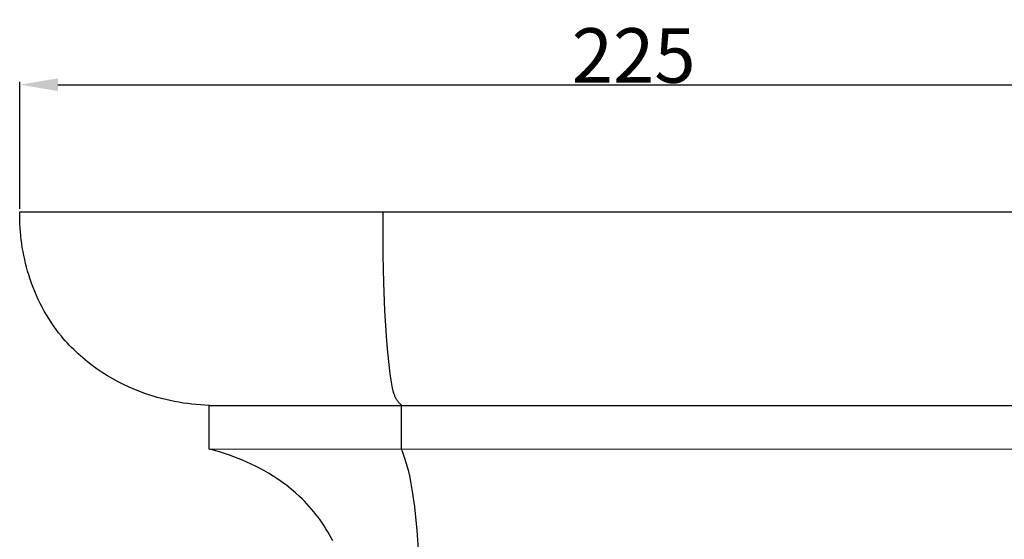
# Model space of a CAD drawing. Units: millimetres. Extents: x 0 to 1100, y 23 to 2949.
# Drawn here: x 826 to 1006, y 688 to 783 of the extents above; entities that cross this region are included whole.
import ezdxf

# ---------------------------------------------------------------- set-up
doc = ezdxf.new("R2010")
doc.units = ezdxf.units.MM
doc.layers.add('Default', color=7, linetype='Continuous', true_color=0xffffff)
doc.styles.add('Arial', font='arial.ttf')
doc.dimstyles.new('Default', dxfattribs={"dimtxt": 10, "dimasz": 7, "dimexe": 0.5, "dimexo": 0.5, "dimgap": 0.25, "dimtad": 1, "dimtoh": 1, "dimdec": 0, "dimzin": 1, "dimdsep": 46, "dimtxsty": 'Arial', "dimcen": 0.5, "dimazin": 0, "dimtfac": 1, "dimtdec": 4, "dimtix": 1, "dimtmove": 1, "dimatfit": 3, "dimfxl": 0, "dimtolj": 1, "dimtzin": 1, "dimarcsym": 0})

# ---------------------------------------------------------------- blocks, each defined once
blk = doc.blocks.new('*D2512')
at = {"layer": 'Default', "color": 0, "lineweight": -2, "transparency": 16777216}
for p, q in [((825.96, 748.79), (825.96, 772.07)), ((1050.89, 748.79), (1050.89, 772.07)), ((832.96, 771.57), (1043.89, 771.57))]:
    blk.add_line(p, q, dxfattribs=at)
at = {"layer": 'Default', "color": 0, "transparency": 16777216}
for points in [[(832.96, 772.73), (832.96, 770.4), (825.96, 771.57)], [(1043.89, 772.73), (1043.89, 770.4), (1050.89, 771.57)]]:
    blk.add_solid(points, dxfattribs=at)
at = {"layer": 'Defpoints', "color": 0, "transparency": 16777216}
for p in [(1050.89, 771.57), (825.96, 748.29), (1050.89, 748.29)]:
    blk.add_point(p, dxfattribs=at)
at = {"layer": 'Default', "color": 0, "transparency": 16777216, "insert": (938.42, 776.92), "char_height": 10, "attachment_point": 5, "style": 'Arial'}
blk.add_mtext('\\A1;225', dxfattribs=at)

msp = doc.modelspace()

# ---------------------------------------------------------------- linework, layer by layer
at = {"layer": 'Default'}
for p, q in [((825.96, 747.56), (825.96, 748.29)), ((825.96, 748.29), (1050.89, 748.29)), ((825.97, 746.83), (825.96, 747.56)), ((825.99, 746.09), (825.97, 746.83)), ((892.53, 740.3), (892.53, 748.29)), ((826.03, 745.36), (825.99, 746.09)), ((826.09, 744.63), (826.03, 745.36)), ((826.15, 743.89), (826.09, 744.63)), ((826.24, 743.16), (826.15, 743.89)), ((826.33, 742.43), (826.24, 743.16)), ((826.44, 741.71), (826.33, 742.43)), ((826.57, 740.98), (826.44, 741.71)), ((826.71, 740.26), (826.57, 740.98)), ((826.87, 739.54), (826.71, 740.26)), ((827.03, 738.82), (826.87, 739.54)), ((892.63, 735.25), (892.53, 740.3)), ((827.22, 738.1), (827.03, 738.82)), ((827.41, 737.39), (827.22, 738.1)), ((827.63, 736.69), (827.41, 737.39)), ((827.87, 735.92), (827.63, 736.69)), ((828.14, 735.17), (827.87, 735.92)), ((828.42, 734.42), (828.14, 735.17)), ((828.71, 733.68), (828.42, 734.42)), ((892.83, 730.2), (892.63, 735.25)), ((829.03, 732.94), (828.71, 733.68)), ((829.36, 732.21), (829.03, 732.94)), ((829.71, 731.49), (829.36, 732.21)), ((830.07, 730.78), (829.71, 731.49)), ((830.45, 730.08), (830.07, 730.78)), ((830.85, 729.39), (830.45, 730.08)), ((831.27, 728.7), (830.85, 729.39)), ((831.7, 728.03), (831.27, 728.7)), ((893.13, 725.49), (892.83, 730.2)), ((832.15, 727.37), (831.7, 728.03)), ((832.61, 726.72), (832.15, 727.37)), ((833.09, 726.09), (832.61, 726.72)), ((833.59, 725.46), (833.09, 726.09)), ((833.95, 725.04), (833.59, 725.46)), ((893.32, 723.14), (893.13, 725.49)), ((834.31, 724.62), (833.95, 725.04)), ((834.69, 724.2), (834.31, 724.62)), ((835.07, 723.79), (834.69, 724.2)), ((835.45, 723.39), (835.07, 723.79)), ((835.85, 723), (835.45, 723.39)), ((836.66, 722.23), (835.85, 723)), ((837.5, 721.49), (836.66, 722.23)), ((838.36, 720.78), (837.5, 721.49)), ((893.56, 720.8), (893.32, 723.14)), ((839.25, 720.09), (838.36, 720.78)), ((840.16, 719.44), (839.25, 720.09)), ((893.84, 718.55), (893.56, 720.8)), ((841.09, 718.81), (840.16, 719.44)), ((842.04, 718.21), (841.09, 718.81)), ((843.01, 717.65), (842.04, 718.21)), ((894.01, 717.42), (893.84, 718.55)), ((843.99, 717.11), (843.01, 717.65)), ((845, 716.6), (843.99, 717.11)), ((846.01, 716.13), (845, 716.6)), ((847.04, 715.68), (846.01, 716.13)), ((894.21, 716.29), (894.01, 717.42)), ((894.32, 715.71), (894.21, 716.29)), ((848.08, 715.27), (847.04, 715.68)), ((848.85, 714.99), (848.08, 715.27)), ((849.61, 714.72), (848.85, 714.99)), ((850.38, 714.48), (849.61, 714.72)), ((851.16, 714.25), (850.38, 714.48)), ((851.94, 714.04), (851.16, 714.25)), ((894.39, 715.42), (894.32, 715.71)), ((894.42, 715.28), (894.39, 715.42)), ((894.46, 715.13), (894.42, 715.28)), ((894.5, 714.99), (894.46, 715.13)), ((894.55, 714.85), (894.5, 714.99)), ((894.6, 714.72), (894.55, 714.85)), ((894.65, 714.58), (894.6, 714.72)), ((894.7, 714.44), (894.65, 714.58)), ((894.76, 714.31), (894.7, 714.44)), ((894.83, 714.18), (894.76, 714.31)), ((852.72, 713.84), (851.94, 714.04)), ((853.51, 713.66), (852.72, 713.84)), ((854.3, 713.5), (853.51, 713.66)), ((855.09, 713.35), (854.3, 713.5)), ((855.89, 713.22), (855.09, 713.35)), ((856.68, 713.11), (855.89, 713.22)), ((857.48, 713.01), (856.68, 713.11)), ((858.28, 712.93), (857.48, 713.01)), ((859.09, 712.86), (858.28, 712.93)), ((859.89, 712.81), (859.09, 712.86)), ((860.69, 712.78), (859.89, 712.81)), ((860.69, 704.76), (860.69, 712.78)), ((860.69, 712.78), (895.9, 712.78)), ((894.86, 714.12), (894.83, 714.18)), ((894.89, 714.05), (894.86, 714.12)), ((894.94, 713.97), (894.89, 714.05)), ((895, 713.88), (894.94, 713.97)), ((895.05, 713.8), (895, 713.88)), ((895.11, 713.71), (895.05, 713.8)), ((895.16, 713.63), (895.11, 713.71)), ((895.22, 713.55), (895.16, 713.63)), ((895.29, 713.47), (895.22, 713.55)), ((895.35, 713.39), (895.29, 713.47)), ((895.41, 713.31), (895.35, 713.39)), ((895.48, 713.24), (895.41, 713.31)), ((895.55, 713.16), (895.48, 713.24)), ((895.62, 713.09), (895.55, 713.16)), ((895.76, 712.95), (895.62, 713.09)), ((895.9, 712.81), (895.76, 712.95)), ((895.9, 704.82), (895.9, 712.81)), ((895.9, 712.78), (1050.89, 712.78)), ((860.69, 704.76), (1050.89, 704.82)), ((861.63, 704.52), (860.69, 704.76)), ((862.55, 704.25), (861.63, 704.52)), ((863.48, 703.97), (862.55, 704.25)), ((864.39, 703.66), (863.48, 703.97)), ((865.2, 703.37), (864.39, 703.66)), ((896.23, 703.95), (895.9, 704.82)), ((896.53, 703.08), (896.23, 703.95)), ((866, 703.06), (865.2, 703.37)), ((866.79, 702.74), (866, 703.06)), ((867.58, 702.4), (866.79, 702.74)), ((868.36, 702.04), (867.58, 702.4)), ((869.13, 701.67), (868.36, 702.04)), ((869.89, 701.27), (869.13, 701.67)), ((896.78, 702.28), (896.53, 703.08)), ((897.01, 701.48), (896.78, 702.28)), ((870.65, 700.87), (869.89, 701.27)), ((871.53, 700.36), (870.65, 700.87)), ((872.4, 699.82), (871.53, 700.36)), ((873.25, 699.27), (872.4, 699.82)), ((897.22, 700.67), (897.01, 701.48)), ((897.4, 699.85), (897.22, 700.67)), ((897.68, 698.44), (897.4, 699.85)), ((874.08, 698.68), (873.25, 699.27)), ((874.9, 698.08), (874.08, 698.68)), ((875.69, 697.44), (874.9, 698.08)), ((897.92, 697.03), (897.68, 698.44)), ((876.47, 696.78), (875.69, 697.44)), ((877.22, 696.1), (876.47, 696.78)), ((898.31, 694.18), (897.92, 697.03)), ((877.68, 695.65), (877.22, 696.1)), ((878.13, 695.2), (877.68, 695.65)), ((878.57, 694.74), (878.13, 695.2)), ((879, 694.27), (878.57, 694.74)), ((879.42, 693.79), (879, 694.27)), ((879.83, 693.3), (879.42, 693.79)), ((880.23, 692.8), (879.83, 693.3)), ((880.62, 692.29), (880.23, 692.8)), ((898.75, 689.87), (898.31, 694.18)), ((881, 691.78), (880.62, 692.29)), ((881.37, 691.25), (881, 691.78)), ((881.72, 690.72), (881.37, 691.25)), ((882.06, 690.18), (881.72, 690.72)), ((882.39, 689.63), (882.06, 690.18)), ((882.71, 689.08), (882.39, 689.63)), ((883.01, 688.52), (882.71, 689.08)), ((899.06, 685.55), (898.75, 689.87)), ((883.3, 687.95), (883.01, 688.52))]:
    msp.add_line(p, q, dxfattribs=at)

# ---------------------------------------------------------------- dimensions: what is measured, and where the dimension line sits
dim = msp.add_linear_dim(base=(1050.89, 771.57), p1=(825.96, 748.29), p2=(1050.89, 748.29), dimstyle='Default', dxfattribs=at)
dim.commit()
dim.dimension.update_dxf_attribs({"geometry": '*D2512', "text_midpoint": (938.42, 776.92)})

doc.saveas('drawing.dxf')
